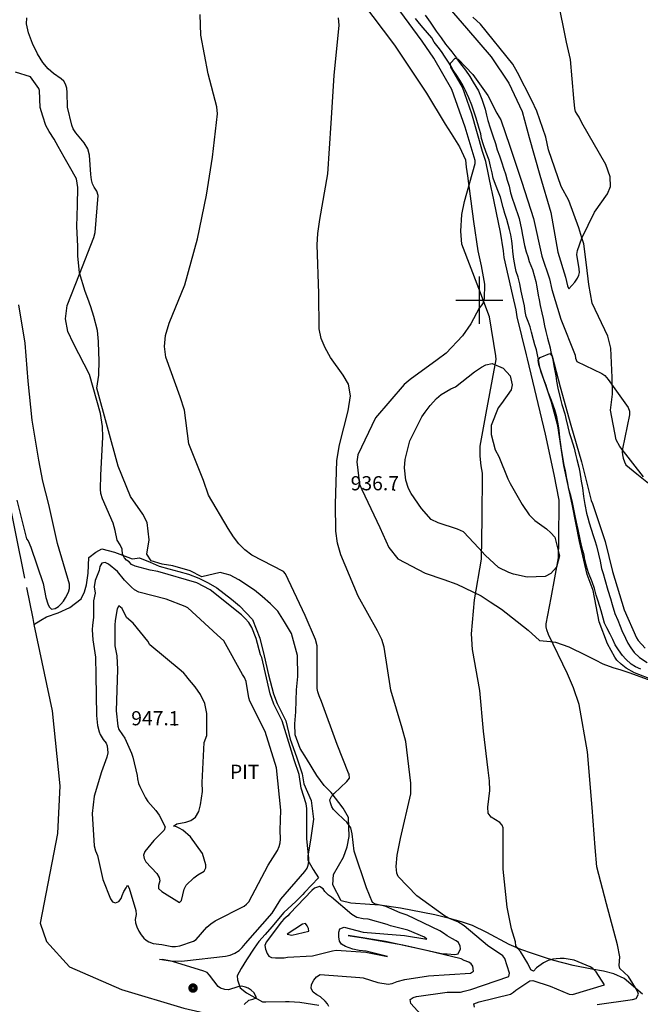
# Model space of a CAD drawing. Extents: x -1651 to 8755, y -3922 to 8037.
# Drawn here: x 4903 to 5034, y 51 to 259 of the extents above; entities that cross this region are included whole.
import ezdxf

# ---------------------------------------------------------------- set-up
doc = ezdxf.new("R2010")
doc.units = 0
doc.header["$MEASUREMENT"] = 0
doc.linetypes.add('GRAVEL', pattern=[22, 20, -2])
doc.linetypes.add('OUTLINE', pattern=[10, 8, -2])
doc.layers.get('0').update_dxf_attribs({"linetype": 'CONTINUOUS'})
for name, color, linetype in [('DITCH-DBL', 5, 'CONTINUOUS'), ('GRID', 3, 'CONTINUOUS'), ('INDEX-CONTOUR', 30, 'CONTINUOUS'), ('INT-CONTOUR', 56, 'CONTINUOUS'), ('PIT', 35, 'OUTLINE'), ('POLE-PWR', 7, 'CONTINUOUS'), ('ROAD-DIRT', 253, 'GRAVEL'), ('SPOT-ELEV', 7, 'CONTINUOUS'), ('TEXT', 7, 'CONTINUOUS'), ('TREE', 3, 'CONTINUOUS')]:
    doc.layers.add(name, color=color, linetype=linetype)
doc.styles.add('ROMANS', font='romans.shx', dxfattribs={"height": 4})

# ---------------------------------------------------------------- blocks, each defined once
blk = doc.blocks.new('POLE-PWR')
at = {"const_width": 0.875, "flags": 128}
blk.add_lwpolyline([(-0.5625, 0, 1), (0.5625, 0, 1)], format="xyb", close=True, dxfattribs=at)

msp = doc.modelspace()

# ---------------------------------------------------------------- linework, layer by layer
at = {"layer": 'DITCH-DBL'}
for points in [[(5034.173, 121.916, 931.1), (5033.061, 122.398, 931.144), (5032.135, 123.014, 931.181), (5031.047, 124.024, 931.194), (5030.278, 124.833, 931.206), (5029.456, 125.994, 931.225), (5028.784, 127.097, 931.25), (5028.246, 128.188, 931.275), (5027.691, 129.339, 931.319), (5027.027, 130.713, 931.344), (5026.534, 131.659, 931.344), (5026.188, 132.726, 931.469), (5025.784, 134.262, 931.594), (5025.163, 136.36, 931.719), (5024.77, 137.629, 931.75), (5024.418, 139.03, 931.763), (5023.911, 140.422, 931.763), (5023.083, 142.309, 931.763), (5022.703, 143.699, 931.763), (5022.326, 145.063, 931.763), (5022.208, 146.06, 931.769), (5021.937, 147.043, 931.781), (5021.576, 148.425, 931.806), (5021.336, 149.414, 931.831), (5020.932, 151.504, 931.881), (5020.563, 153.062, 931.9), (5020.213, 154.731, 931.9), (5019.836, 156.474, 931.9), (5019.632, 157.549, 931.9), (5019.342, 158.681, 931.9), (5018.972, 160.001, 931.9), (5018.647, 161.644, 931.9), (5018.481, 162.66, 931.9), (5018.231, 164, 931.9), (5017.995, 165.125, 931.9), (5017.602, 167.251, 931.9), (5017.376, 168.425, 931.9), (5017.229, 169.488, 931.9), (5017.06, 170.986, 931.9), (5016.905, 172.43, 931.9), (5016.789, 173.456, 931.9), (5016.403, 175.334, 931.9), (5015.998, 176.827, 931.9), (5015.284, 178.787, 931.9), (5014.577, 180.52, 931.9), (5014.125, 181.934, 931.9), (5013.449, 183.772, 931.9), (5013.052, 185.025, 931.9), (5012.711, 186.215, 931.913), (5012.517, 187.437, 931.944), (5012.319, 188.481, 932.119), (5012.123, 189.499, 932.175), (5011.785, 190.565, 932.175), (5011.466, 191.622, 932.175), (5011.051, 193.228, 932.325), (5010.797, 194.348, 932.388), (5010.336, 195.483, 932.456), (5009.933, 196.563, 932.575), (5009.73, 197.625, 932.644), (5009.55, 198.835, 932.7), (5009.131, 200.656, 932.738), (5008.866, 201.889, 932.763), (5008.598, 203.498, 932.806), (5008.226, 204.908, 932.844), (5007.817, 206.061, 932.844), (5007.593, 207.145, 932.85), (5007.278, 208.717, 932.856), (5007.11, 210.279, 932.856), (5007.052, 211.323, 932.869), (5006.89, 212.593, 932.881), (5006.642, 213.823, 932.906), (5006.403, 214.953, 932.931), (5005.82, 217.068, 932.975), (5005.418, 218.374, 933.006), (5005.021, 219.626, 933.031), (5004.51, 221.816, 933.075), (5004.064, 222.875, 933.125), (5003.405, 224.457, 933.175), (5002.951, 225.82, 933.194), (5002.748, 226.981, 933.213), (5002.398, 228.369, 933.244), (5002.084, 229.612, 933.281), (5001.426, 231.237, 933.319), (5000.9, 232.918, 933.325), (5000.493, 234.22, 933.325), (5000.294, 235.243, 933.331), (4999.979, 236.317, 933.338), (4999.296, 238.501, 933.406), (4998.939, 239.779, 933.463), (4998.405, 241.266, 933.563), (4997.782, 242.836, 933.681), (4996.977, 244.492, 933.788), (4996.494, 245.478, 933.831), (4995.854, 246.553, 933.831), (4995.202, 247.529, 933.838), (4994.461, 248.706, 933.85), (4993.962, 249.585, 933.869), (4993.332, 250.581, 934.156), (4992.757, 251.403, 934.275), (4991.99, 252.655, 934.525), (4991.305, 253.582, 934.569), (4990.453, 254.639, 934.569), (4989.934, 255.517, 934.575), (4989.041, 256.549, 934.6), (4988.131, 257.652, 934.625), (4987.349, 258.578, 934.656), (4986.482, 259.647, 934.7)], [(4988.5, 260.301, 934.256), (4989.578, 258.863, 934.213), (4990.146, 258.008, 934.194), (4990.877, 256.943, 934.175), (4991.911, 255.54, 934.138), (4992.813, 254.213, 934.106), (4993.549, 253.368, 934.081), (4994.187, 252.588, 934.044), (4994.817, 251.745, 934.019), (4995.147, 251.266, 933.98), (4995.403, 250.894, 933.95), (4996.281, 249.7, 933.875), (4997.065, 248.662, 933.825), (4997.957, 247.349, 933.719), (4998.691, 246.16, 933.669), (4999.803, 244.344, 933.594), (5000.528, 242.573, 933.444), (5000.917, 241.462, 933.375), (5001.23, 240.436, 933.306), (5001.534, 239.151, 933.15), (5001.792, 238.026, 932.95), (5002.292, 236.482, 932.869), (5002.84, 234.821, 932.8), (5003.416, 233.171, 932.769), (5003.787, 231.86, 932.731), (5004.244, 230.547, 932.7), (5004.678, 229.269, 932.669), (5005.185, 227.736, 932.638), (5005.536, 226.748, 932.619), (5005.897, 225.43, 932.606), (5006.283, 224.128, 932.588), (5006.624, 222.712, 932.575), (5007.045, 221.398, 932.569), (5007.39, 220.421, 932.563), (5008.452, 217.315, 932.488), (5008.959, 214.99, 932.425), (5009.168, 213.798, 932.406), (5009.552, 211.61, 932.381), (5009.936, 210.257, 932.369), (5010.25, 209.239, 932.35), (5010.533, 208.172, 932.338), (5011.232, 206.539, 932.306), (5011.636, 205.22, 932.25), (5011.937, 203.941, 932.225), (5012.145, 202.86, 932.219), (5012.472, 201.106, 932.206), (5012.658, 200.103, 932.2), (5012.914, 198.893, 932.2), (5013.236, 197.332, 932.194), (5013.503, 196.128, 932.175), (5013.832, 194.599, 932.15), (5014.091, 193.363, 932.125), (5014.441, 191.975, 932.081), (5014.967, 189.914, 932.019), (5015.165, 189.042, 931.998), (5015.263, 188.609, 931.988), (5015.537, 187.361, 931.969), (5015.853, 185.789, 931.919), (5016.172, 184.015, 931.838), (5016.348, 182.852, 931.8), (5016.644, 181.386, 931.781), (5017.131, 179.384, 931.775), (5017.498, 177.972, 931.756), (5018.069, 175.982, 931.731), (5018.311, 175.001, 931.713), (5018.71, 173.201, 931.694), (5018.986, 172.046, 931.688), (5019.425, 170.771, 931.656), (5020.051, 168.676, 931.613), (5020.372, 167.409, 931.594), (5020.626, 166.268, 931.569), (5021.044, 164.699, 931.55), (5021.248, 163.602, 931.525), (5021.592, 161.704, 931.469), (5021.809, 160.293, 931.438), (5022.024, 158.474, 931.388), (5022.307, 156.81, 931.344), (5022.707, 154.976, 931.288), (5022.973, 153.948, 931.25), (5023.276, 152.915, 931.225), (5024.12, 150.231, 931.175), (5024.48, 149.165, 931.15), (5024.787, 148.05, 931.138), (5025.217, 146.257, 931.106), (5025.558, 144.786, 931.094), (5025.872, 143.248, 931.094), (5026.219, 142.18, 931.094), (5026.598, 140.922, 931.094), (5027.176, 138.65, 931.094), (5027.759, 136.871, 931.094), (5028.102, 135.59, 931.094), (5028.718, 133.749, 931.075), (5029.313, 132.308, 931.031), (5029.811, 131.029, 930.988), (5030.191, 130.095, 930.963), (5030.931, 128.474, 930.931), (5031.466, 127.451, 930.925), (5032.042, 126.454, 930.925), (5032.771, 125.479, 930.919), (5033.903, 124.413, 930.919), (5035.529, 123.322, 930.913)]]:
    msp.add_polyline3d(points, dxfattribs=at)
at = {"layer": 'GRID'}
for p, q in [((5000, 195), (5000, 205)), ((4995, 200), (5005, 200))]:
    msp.add_line(p, q, dxfattribs=at)
at = {"layer": 'INDEX-CONTOUR'}
msp.add_lwpolyline([(4968.1545, 50.5777), (4967.8644, 51.1491), (4967.3932, 51.7097), (4966.3988, 52.576), (4965.5919, 53.059), (4964.8159, 53.6212), (4964.3743, 54.3315), (4964.4751, 55.2138), (4964.946, 56.1111), (4965.5197, 56.8218), (4966.3012, 57.3248), (4974.7174, 56.7092), (4975.3717, 56.5964), (4978.4996, 55.6384), (4980.7149, 55.26), (4981.5477, 55.4396), (4982.6182, 55.839), (4984.2475, 56.2864), (4989.2043, 57.0218), (4998.1445, 57.6002), (4998.7709, 58.053), (4998.5986, 59.1003), (4998.2393, 59.6103), (4997.7499, 59.9621), (4996.7807, 60.3241), (4996.1854, 60.6652), (4988.816, 62.4037), (4980.151, 64.2775), (4972.2511, 65.5695), (4975.3866, 65.0777), (4983.837, 63.6191), (4992.2895, 61.7173), (4993.2218, 61.7371), (4994.8231, 61.551), (4995.5327, 61.6913), (4996.0111, 62.7545), (4995.9325, 63.3556), (4995.5824, 64.0695), (4995.0772, 64.4795), (4994.1468, 64.9146), (4993.1666, 65.4887), (4992.3837, 66.1085), (4991.6605, 66.5751), (4984.731, 69.8827), (4983.2731, 70.3651), (4980.1831, 71.7171), (4979.3771, 71.9539), (4977.9932, 72.1856), (4977.3677, 72.5385), (4976.1283, 75.6341), (4973.496, 83.4347), (4973.1111, 87.0976), (4972.7809, 88.3908), (4971.9508, 89.555), (4971.3169, 90.1354), (4969.8193, 91.5066), (4969.1418, 92.2496), (4968.7734, 92.8398), (4968.5024, 93.627), (4968.3709, 94.2817), (4968.6901, 94.9815), (4968.8856, 95.2073), (4969.2326, 95.6081), (4971.968, 98.1545), (4972.545, 98.8903), (4972.4075, 99.7306), (4972.3157, 99.959), (4969.8873, 106.005), (4966.6005, 115.0826), (4966.0678, 116.3212), (4965.8267, 117.1351), (4965.6838, 117.8512), (4965.6935, 126.8449), (4965.3298, 128.1943), (4963.1019, 133.2706), (4958.9742, 142.1068), (4958.5516, 142.5824), (4951.8561, 146.0926), (4950.3406, 147.204), (4949.084, 148.4467), (4947.9492, 149.9313), (4946.8295, 151.709), (4942.6821, 158.7271), (4941.613, 161.856), (4938.4756, 169.6251), (4937.546, 176.7496), (4936.6794, 179.5864), (4933.6444, 187.9201), (4933.3393, 190.1843), (4933.5666, 192.5174), (4934.3414, 195.1189), (4937.6664, 203.2397), (4940.3391, 213.0148), (4942.2191, 222.245), (4943.4991, 230.3022), (4944.532, 239.465), (4944.4345, 240.9574), (4942.6057, 247.9272), (4941.0313, 256.1124), (4940.8651, 260.4671)], dxfattribs=at)
at = {"layer": 'INT-CONTOUR'}
for points in [[(4991.7978, 263.953), (4997.2491, 257.5962), (5002.5147, 251.4887), (5006.2575, 245.9489), (5009.0703, 239.9064), (5010.557, 234.4218), (5012.8122, 226.4878), (5015.1111, 218.5648), (5016.6393, 210.1669), (5018.235, 204.8702), (5018.6461, 203.031), (5018.9451, 202.4302), (5020.2183, 203.846), (5020.7986, 204.6504), (5021.0613, 205.3054), (5021.1827, 205.899), (5021.1566, 206.6179), (5020.6689, 209.6881), (5020.7841, 210.5155), (5021.713, 213.1176), (5024.3536, 218.6398), (5027.1577, 222.5356), (5027.7613, 224.0751), (5027.703, 226.1044), (5026.7779, 228.7299), (5021.7305, 237.5052), (5021.1248, 238.7435), (5020.6919, 239.356), (5020.39, 239.9188), (5020.2104, 240.5581), (5020.0158, 242.7472), (5019.3179, 250.9385), (5018.4627, 254.6137), (5016.6274, 263.7885)], [(4998.9426, 50.4201), (4998.8008, 51.1341), (4999.9991, 51.5637), (5006.567, 53.1904), (5007.2672, 53.5949), (5007.7272, 53.9982), (5010.6784, 55.9648), (5011.351, 56.0691), (5015.013, 54.8337), (5019.0186, 53.1662), (5019.7172, 53.116), (5026.4911, 55.1243), (5024.7416, 57.8617), (5024.0569, 58.5868), (5023.4313, 58.9403), (5020.0623, 60.3467), (5017.9288, 60.6988), (5017.1035, 60.7263), (5016.2638, 60.6768), (5015.5401, 60.5618), (5014.5985, 60.3216), (5013.559, 59.789), (5012.0852, 58.7367), (5011.4809, 58.0494), (5010.8767, 58.3027), (5010.2896, 59.6252), (5008.7433, 62.1806), (5008.1418, 62.848), (5007.7572, 63.3766), (5007.6296, 64.2398), (5006.7994, 67.0264), (5005.927, 71.5919), (5005.0562, 79.6142), (5005.047, 88.3328), (5004.8545, 88.9501), (5004.3484, 89.4819), (5002.5155, 90.6141), (5001.865, 91.5014), (5001.778, 92.7675), (5002.236, 96.2344), (5002.1531, 98.296), (5001.8456, 100.5744), (5000.9109, 108.8452), (5000.0961, 117.4209), (4998.5864, 126.081), (4998.3439, 129.4012), (4998.959, 136.6154), (5000.4657, 145.1947), (5000.5712, 153.8156), (5000.7023, 163.4044), (5000.3623, 164.9698), (5000.1674, 167.0081), (5000.1854, 169.1387), (5001.4661, 176.1185), (5003.5811, 187.4778), (5003.524, 188.2368), (5002.1651, 196.5207), (4999.9021, 202.5191), (4996.3144, 211.8622), (4996.0647, 214.6234), (4996.2911, 218.1208), (4996.8934, 220.9098), (4999.1431, 228.9118), (4999.1506, 229.5983), (4996.9739, 236.6298), (4994.1709, 244.591), (4990.3939, 251.2211), (4987.9218, 254.7935), (4983.1925, 261.2556)], [(4950.2182, 50.9519), (4951.1648, 51.8809), (4952.0557, 52.095), (4952.8352, 52.3621), (4952.2981, 53.4614), (4951.7038, 54.0394), (4951.0651, 54.4341), (4950.4631, 54.6632), (4949.6271, 54.847), (4948.8637, 54.7029), (4946.8748, 54.0987), (4946.0886, 54.1398), (4945.2269, 54.4111), (4944.7391, 54.8032), (4942.884, 57.1924), (4942.3509, 57.7829), (4941.6949, 58.06), (4935.0418, 60.0654), (4932.3089, 60.5263), (4932.9383, 60.5572), (4934.7876, 60.2482), (4936.8938, 60.1787), (4937.5456, 60.2381), (4946.2792, 61.1845), (4947.2487, 61.4216), (4948.2647, 61.8376), (4949.1707, 62.4359), (4949.7948, 63.0429), (4950.5097, 63.8999), (4956.1249, 70.3366), (4957.9775, 73.2822), (4963.0757, 79.1015), (4963.5331, 79.846), (4963.7785, 80.4385), (4963.9357, 81.2279), (4963.9354, 81.9685), (4963.48, 86.0046), (4963.4902, 92.4663), (4963.3027, 93.4756), (4962.2611, 96.7217), (4961.8423, 99.6194), (4960.8284, 102.7194), (4958.2224, 111.0161), (4956.5061, 114.508), (4955.6886, 116.7492), (4953.9459, 124.4183), (4953.6925, 124.978), (4952.7206, 128.4477), (4951.8041, 130.7448), (4951.1833, 131.7776), (4950.4416, 132.6701), (4949.6527, 133.4243), (4942.9948, 138.7479), (4940.1586, 140.2175), (4931.9464, 142.626), (4930.3319, 142.903), (4927.1459, 143.7202), (4926.372, 144.1165), (4925.8697, 144.6641), (4925.2999, 145.0333), (4924.8774, 145.4627), (4924.4599, 146.2593), (4924.3671, 147.323), (4923.9635, 148.2169), (4923.2958, 149.236), (4922.9147, 151.3084), (4922.5037, 152.8152), (4920.1891, 157.9484), (4919.844, 159.0746), (4919.7757, 160.0521), (4919.8585, 163.0067), (4920.2934, 171.0473), (4920.204, 173.3109), (4919.7897, 176.0684), (4917.4683, 184.2778), (4914.0529, 190.8563), (4912.9025, 193.394), (4912.3674, 196.0908), (4912.7344, 198.8652), (4915.3617, 205.5446), (4918.3808, 213.2554), (4918.6878, 214.3206), (4919.2837, 222.1322), (4919.0457, 223.0582), (4918.4483, 223.9436), (4918.1345, 224.616), (4917.8836, 225.5121), (4917.7115, 226.6101), (4917.4858, 230.6702), (4917.0976, 232.0525), (4916.3301, 233.326), (4914.5437, 235.4508), (4914.0119, 236.2905), (4913.7105, 237.065), (4912.7927, 240.8782), (4912.7347, 243.9736), (4912.632, 244.8909), (4912.4008, 245.6948), (4912.0156, 246.3431), (4911.4556, 246.832), (4909.8085, 247.963), (4908.7411, 248.9528), (4907.5889, 250.3373), (4906.4377, 252.1494), (4905.3849, 254.3488), (4904.5725, 256.6043), (4904.154, 258.5118), (4904.2253, 259.7804)], [(4988.2271, 48.1552), (4985.5312, 51.1759), (4985.3236, 52.0439), (4986.0101, 52.4849), (4986.6723, 52.6466), (4993.156, 53.5741), (4995.9996, 53.6254), (4996.7783, 53.7718), (4998.2047, 54.1738), (5006.2371, 56.9357), (5006.383, 57.6043), (5005.3916, 60.6811), (5005.0053, 61.2524), (5001.7034, 63.4999), (4996.8187, 67.6393), (4995.4827, 68.4648), (4993.4397, 69.2339), (4992.607, 69.724), (4986.7886, 73.9696), (4982.8389, 78.0621), (4982.555, 78.806), (4982.4083, 80.2075), (4982.6191, 82.5963), (4983.3123, 86.0838), (4985.5243, 95.5921), (4985.5102, 97.8439), (4984.4635, 106.6183), (4983.671, 109.448), (4981.2636, 117.4771), (4979.8717, 126.6107), (4979.3254, 128.2482), (4978.4292, 130.028), (4974.3391, 137.3853), (4970.6435, 146.1018), (4969.9883, 148.61), (4969.6184, 151.1653), (4969.5252, 156.8683), (4969.8622, 166.0671), (4970.3878, 169.4305), (4972.2608, 176.6169), (4972.7022, 179.7584), (4972.2765, 182.2072), (4971.1992, 184.172), (4968.4948, 187.8896), (4967.348, 189.8977), (4966.5106, 191.9322), (4966.0602, 193.9621), (4965.9837, 201.4252), (4965.6918, 211.7071), (4965.7837, 214.1268), (4966.2082, 217.057), (4967.9224, 226.7286), (4968.6584, 237.4803), (4969.2448, 247.5759), (4970.3222, 258.1779), (4970.1621, 259.7771)], [(5024.9722, 50.9488), (5032.4559, 52.0686), (5033.2122, 52.2639), (5033.6927, 53.1903), (5033.3936, 53.9155), (5031.5516, 56.8722), (5029.7407, 58.6173), (5029.5843, 59.2574), (5029.7338, 61.0648), (5029.2874, 63.6151), (5026.9196, 72.3119), (5024.8722, 80.1133), (5024.5541, 84.2229), (5023.902, 92.6536), (5022.8865, 104.4727), (5021.1361, 114.4796), (5019.9669, 117.9887), (5018.6901, 120.9342), (5014.6282, 129.2716), (5014.3046, 130.239), (5014.1696, 130.924), (5014.1528, 131.5244), (5015.2437, 137.0193), (5016.7733, 145.4866), (5016.8162, 149.102), (5016.8956, 157.6694), (5015.8591, 163.15), (5013.9797, 171.6686), (5012.1317, 179.6147), (5010.198, 187.582), (5010.0138, 188.4192), (5008.0322, 196.5205), (5007.7964, 197.9562), (5007.0619, 200.9696), (5005.2764, 209.0087), (5005.1377, 210.4432), (5004.4763, 214.3887), (5002.7279, 222.9058), (5002.5438, 223.5044), (5001.3691, 229.386), (5000.6496, 231.4947), (4998.42, 239.4207), (4996.4329, 245.1154), (4993.9411, 249.3359), (4993.9118, 250.1457), (4994.8955, 251.25), (4995.5005, 250.9966), (4998.5956, 247.7542), (5001.769, 243.3152), (5003.7348, 239.5521), (5004.2293, 238.7692), (5004.5444, 238.1548), (5006.464, 232.621), (5009.009, 224.9909), (5011.4668, 217.2687), (5013.2231, 209.3308), (5014.8479, 204.5017), (5015.3354, 202.2627), (5017.274, 196.0044), (5020.2724, 188.4094), (5020.3418, 187.7137), (5020.6281, 187.065), (5025.9551, 184.5268), (5026.5511, 184.0579), (5027.2909, 183.2426), (5031.4792, 177.2955), (5031.7845, 176.5372), (5031.8218, 175.7809), (5030.2951, 168.5885), (5030.255, 167.9444), (5030.3136, 167.2766), (5030.479, 166.551), (5030.7462, 165.8232), (5031.0468, 165.1881), (5033.3214, 163.2653), (5041.8292, 156.4899)], [(4902.1084, 157.6998), (4904.1, 149.5345), (4904.4945, 149.0748), (4905.0499, 147.7353), (4907.6692, 140.0603), (4908.2237, 137.0825), (4908.6568, 135.7277), (4908.9009, 135.1595), (4909.4231, 134.6615), (4910.1753, 134.7715), (4910.8655, 135.2005), (4911.4082, 135.7086), (4911.9324, 136.3119), (4912.3649, 137.0011), (4912.9893, 138.2544), (4913.2321, 138.9829), (4913.2036, 139.8975), (4910.7054, 148.5266), (4908.8388, 156.753), (4907.5554, 161.7517), (4906.7517, 166.1743), (4905.3042, 174.6049), (4904.4817, 182.8577), (4903.8343, 190.9456), (4902.5244, 199.0527)], [(5036.8432, 119.5989), (5032.8371, 121.1304), (5031.0632, 122.1261), (5030.0172, 122.9617), (5029.1104, 123.8743), (5028.6582, 124.4779), (5027.1183, 127.3049), (5025.383, 131.9322), (5024.0856, 138.5672), (5022.8157, 141.9623), (5021.2056, 148.9709), (5019.6316, 156.8838), (5017.892, 165.0342), (5016.6395, 173.4089), (5015.2719, 178.4086), (5012.5872, 186.4256), (5012.4806, 187.2882), (5012.8772, 187.8518), (5014.915, 188.721), (5015.4121, 188.144), (5017.1219, 181.7017), (5019.3494, 173.5951), (5021.6447, 165.7862), (5023.7059, 157.5995), (5023.9459, 156.9663), (5026.6407, 148.9759), (5028.2148, 142.6293), (5030.6339, 134.494), (5033.2759, 128.5374), (5033.6562, 127.9898), (5035.1185, 126.3877)]]:
    msp.add_lwpolyline(points, dxfattribs=at)
at = {"layer": 'INT-CONTOUR', "flags": 128}
for points in [[(4957.2823, 83.5392), (4957.6276, 84.4089), (4957.8084, 85.2095), (4957.8774, 85.9358), (4957.8251, 87.8798), (4958.006, 92.0961), (4957.0834, 101.0615), (4954.6634, 108.7465), (4951.4264, 115.1739), (4951.2308, 115.8806), (4950.6468, 119.3381), (4950.2569, 120.1693), (4949.8404, 120.8074), (4945.9042, 127.9116), (4944.4943, 129.2205), (4938.299, 134.893), (4937.7399, 135.1824), (4933.6787, 136.7689), (4927.9386, 138.2287), (4927.0246, 138.7462), (4926.3309, 139.3032), (4924.8503, 140.7336), (4923.4167, 142.6208), (4921.4644, 144.1262), (4920.7841, 144.4932), (4920.1056, 144.3441), (4919.6729, 143.6426), (4919.4926, 142.8242), (4918.6448, 140.7093), (4918.4593, 139.3332), (4918.6923, 138.0302), (4918.3199, 136.406), (4918.3199, 132.8726), (4918.0995, 131.2561), (4918.056, 130.2822), (4918.1578, 128.1202), (4918.7074, 124.5025), (4918.8356, 120.6915), (4918.9301, 112.1081), (4919.1813, 109.9872), (4919.5022, 108.6512), (4919.7331, 108.0898), (4920.3622, 107.0785), (4920.9765, 106.296), (4921.2337, 105.7226), (4921.3487, 104.2032), (4921.154, 103.2936), (4920.0015, 100.2157), (4918.4216, 95.0437), (4918.0015, 91.3794), (4918.4747, 84.5508), (4918.756, 83.5119), (4919.1407, 82.5107), (4920.1635, 78.0545), (4920.2678, 77.4081), (4921.9215, 73.3161), (4922.3645, 72.7041), (4922.9989, 72.5181), (4923.6964, 72.7538), (4924.1656, 73.3834), (4924.3476, 74.0753), (4924.7042, 74.906), (4925.2237, 75.6849), (4925.524, 76.2505), (4925.8871, 75.6086), (4927.3046, 70.8904), (4927.3552, 70.0429), (4927.1438, 68.9821), (4927.1825, 68.272), (4927.4507, 67.4208), (4927.894, 66.5237), (4928.4221, 65.7019), (4928.9588, 65.0518), (4929.4858, 64.5699), (4929.9988, 64.2276), (4930.9659, 63.857), (4932.7845, 63.6795), (4934.9248, 63.2632), (4935.6563, 63.2297), (4936.5917, 63.3838), (4939.5094, 64.3507), (4940.0386, 64.7298), (4942.3383, 67.3453), (4943.118, 68.0496), (4944.0365, 68.658), (4950.2435, 71.8176), (4950.7259, 72.1812), (4951.2097, 72.6954), (4955.2836, 80.4882), (4957.2823, 83.5392)], [(4924.4474, 108.0596), (4924.9376, 107.3289), (4926.3868, 104.1406), (4926.6593, 103.3162), (4927.5377, 99.4452), (4927.6243, 98.7462), (4927.8609, 97.7685), (4928.1029, 97.0996), (4929.2988, 94.6809), (4929.8063, 93.9425), (4931.5269, 91.9973), (4932.1865, 91.0333), (4933.5191, 88.5809), (4933.2533, 87.8461), (4931.0661, 85.6922), (4929.2025, 83.3348), (4928.907, 82.6138), (4929.0095, 81.8819), (4929.3699, 81.1825), (4931.7014, 78.6704), (4932.2113, 77.8634), (4932.3563, 77.1472), (4932.0764, 76.1389), (4932.0439, 75.4973), (4932.8127, 74.879), (4936.4867, 72.5701), (4936.9233, 73.018), (4937.54, 75.386), (4937.8964, 76.2098), (4939.5205, 77.7822), (4940.4039, 78.4152), (4941.7655, 79.1914), (4942.0798, 79.8979), (4942.1024, 80.507), (4941.4157, 82.9497), (4938.8316, 86.4721), (4937.1987, 87.8663), (4936.4836, 88.3266), (4935.8789, 88.5662), (4935.2834, 88.7316), (4935.92, 89.2116), (4937.8447, 89.5512), (4938.9426, 89.9022), (4939.9295, 90.6333), (4940.5841, 91.8256), (4940.9541, 93.2304), (4941.3549, 96.0724), (4941.3077, 97.9613), (4941.7676, 106.4207), (4942.2946, 107.869), (4942.3086, 112.5722), (4941.8532, 114.6769), (4940.9388, 116.6104), (4939.825, 118.217), (4938.3171, 120.0178), (4937.965, 120.5316), (4937.404, 121.1229), (4936.8437, 121.6029), (4930.238, 127.0914), (4929.8265, 127.8848), (4926.6934, 131.6779), (4925.329, 132.8865), (4924.3674, 134.7756), (4923.7076, 135.3707), (4923.3477, 134.6982), (4922.9243, 132.2647), (4922.8236, 131.2447), (4922.8206, 126.9069), (4923.228, 124.792), (4923.4099, 121.8847), (4923.1287, 113.0896), (4923.4361, 109.8581), (4923.6481, 109.152), (4924.4474, 108.0596)], [(4958.6697, 60.8236), (4959.3912, 60.964), (4964.6511, 61.2843), (4968.9413, 62.3524), (4969.7152, 62.4428), (4975.987, 62.0875), (4980.5554, 61.1193), (4976.042, 62.2461), (4974.5307, 62.4014), (4973.2389, 62.6708), (4971.6937, 63.2244), (4970.8094, 63.7631), (4970.422, 64.3805), (4970.227, 65.2894), (4970.2413, 66.2644), (4970.4584, 67.0162), (4971.3697, 67.3208), (4975.4192, 66.3008), (4984.1598, 65.6145), (4988.9106, 64.836), (4988.404, 65.2321), (4984.8421, 66.7195), (4981.1838, 67.6078), (4980.4621, 67.892), (4976.467, 69.0402), (4975.4211, 69.1415), (4974.0951, 69.4019), (4973.0073, 70.0551), (4968.7125, 73.6897), (4968.0393, 74.1308), (4967.2541, 74.9066), (4966.9321, 75.4279), (4966.1421, 75.9726), (4965.0789, 75.5836), (4964.5131, 75.1268), (4959.8746, 70.2588), (4959.4752, 69.7233), (4958.6332, 69.0126), (4958.1362, 68.4689), (4954.8799, 64.1829), (4954.6054, 63.4872), (4954.6979, 62.6964), (4955.0476, 61.7946), (4955.4208, 61.1878), (4955.9715, 60.9029), (4956.8447, 60.8587), (4957.6028, 60.8886), (4958.6697, 60.8236)], [(4963.866, 67.0349), (4963.5658, 67.6474), (4963.1807, 68.1236), (4962.5374, 67.9849), (4959.3489, 65.8681), (4960.2797, 65.6433), (4963.8919, 66.4974), (4963.866, 67.0349)]]:
    msp.add_lwpolyline(points, dxfattribs=at)
at = {"layer": 'PIT'}
msp.add_polyline3d([(4905.6965, 131.403, 943.5165), (4907.1515, 132.294, 943.6345), (4908.3785, 133.044, 943.5945), (4910.8045, 133.888, 943.4775), (4913.3085, 134.988, 942.9295), (4915.6775, 136.842, 941.9505), (4916.3865, 138.27, 942.0285), (4916.8235, 139.779, 942.2635), (4917.1755, 142.217, 942.3415), (4917.3375, 145.584, 942.4985), (4918.8365, 146.724, 942.4595), (4920.1085, 147.423, 942.5375), (4922.7275, 146.711, 942.4205), (4926.1185, 145.399, 941.4805), (4926.3065, 145.37, 941.4415), (4926.5745, 145.273, 941.4415), (4928.0535, 145.471, 940.9285), (4930.2935, 144.59, 941.3205), (4932.2375, 143.764, 941.5555), (4934.2725, 143.177, 941.5555), (4936.3755, 142.605, 941.5555), (4938.4365, 142.06, 941.5555), (4940.6345, 141.205, 941.6335), (4942.5735, 140.219, 941.6335), (4944.4285, 139.155, 941.6335), (4947.5575, 136.777, 941.6335), (4949.2435, 135.348, 941.6335), (4951.9685, 132.434, 941.7905), (4953.5375, 128.5, 941.7905), (4954.4325, 124.728, 941.7905), (4955.3665, 120.719, 941.7115), (4956.4555, 116.715, 941.6725), (4957.2065, 114.676, 941.6725), (4959.0015, 111.014, 941.6725), (4959.9555, 107.124, 941.6725), (4961.2855, 103.412, 941.6725), (4962.4725, 99.783, 941.7115), (4962.8655, 97.708, 941.6725), (4964.3965, 94.158, 941.6725), (4964.8995, 90.215, 941.5945), (4964.3415, 86.252, 941.6725), (4963.6655, 82.333, 942.0645), (4963.7185, 81.541, 942.0645), (4964.8095, 79.566, 941.7905), (4965.9635, 77.799, 940.9285), (4963.0055, 74.681, 941.2415), (4962.5995, 74.275, 941.2415), (4961.1465, 72.759, 941.3195), (4958.6285, 70.46, 941.3195), (4956.0745, 67.406, 941.3195), (4954.6375, 65.821, 941.3195), (4953.3225, 64.336, 941.3195), (4952.3435, 62.9, 941.3195), (4950.7145, 60.452, 940.9285), (4949.5805, 58.607, 940.8895), (4948.7095, 57.073, 940.9235), (4948.7725, 56.222, 941.3935), (4949.3755, 54.509, 942.1765), (4950.7005, 53.435, 942.4895), (4954.0675, 51.568, 941.9025), (4954.7705, 51.553, 941.7065), (4958.9465, 51.595, 941.4325), (4959.7035, 51.639, 941.3935), (4961.9915, 51.494, 941.0405), (4966.0165, 50.841, 940.5315)], dxfattribs=at)
at = {"layer": 'ROAD-DIRT'}
msp.add_polyline3d([(4864.8645, 282.35, 944.1875), (4883.7145, 225.049, 943.4265), (4893.0375, 186.972, 943.8065), (4899.7455, 160.78, 943.6165), (4905.4335, 132.653, 943.5535), (4905.6965, 131.403, 943.5165), (4909.5455, 113.11, 942.9825), (4911.1585, 97.248, 942.4745), (4910.6935, 87.189, 942.8555), (4907.0285, 68.208, 942.9185), (4908.3525, 64.337, 943.1095), (4913.2585, 58.968, 943.1095), (4924.2355, 54.127, 943.2355), (4937.4225, 50.211, 942.9185), (4940.8295, 49.449, 942.5835), (4952.9145, 46.749, 941.3965), (4976.2175, 43.289, 938.4785), (4998.3075, 40.656, 935.9415), (5010.2155, 38.931, 935.3705), (5027.7995, 35.292, 934.6725), (5046.0665, 28.986, 934.1015)], dxfattribs=at)
at = {"layer": 'SPOT-ELEV'}
for p in [(4982.023, 159.778, 936.695), (4935.5635, 110.052, 947.1465)]:
    msp.add_point(p, dxfattribs=at)
at = {"layer": 'TREE'}
for points in [[(4973.065, 265.866, 939.917), (4979.65, 257.123, 939.792), (4982.072, 253.944, 939.692), (4988.82, 243.819, 939.417), (4992.765, 237.244, 939.242), (4994.021, 235.304, 939.067), (4995.793, 232.435, 938.792), (4997.038, 229.73, 938.492), (4997.18, 228.166, 938.267), (4997.462, 226.299, 938.267), (4998.794, 216.689, 937.942), (4999.709, 210.458, 937.742), (5000.404, 207.258, 937.667), (5001.077, 203.398, 937.517), (5001.028, 200.306, 937.367), (5000.733, 199.33, 937.367), (4999.954, 198.321, 937.342), (4998.213, 194.979, 937.367), (4996.465, 192.474, 937.442), (4993.013, 188.784, 937.592), (4991.084, 187.425, 937.667), (4985.361, 183.251, 937.817), (4984.078, 182.197, 937.842), (4978.028, 175.144, 937.942), (4974.25, 167.313, 938.042), (4974.033, 165.826, 938.042), (4974.642, 161.11, 938.092), (4975.149, 159.978, 938.117), (4978.923, 151.89, 938.117), (4980.822, 147.698, 938.142), (4982.737, 145.258, 938.117), (4988.537, 142.24, 938.067), (4992.483, 140.916, 938.067), (4995.216, 139.903, 938.017), (5000.409, 137.475, 937.817), (5002.269, 136.206, 937.817), (5004.694, 134.629, 937.717), (5010.331, 130.214, 937.392), (5012.727, 128.029, 937.242), (5015.053, 127.819, 937.192), (5016.104, 127.628, 937.092), (5018.916, 126.666, 936.867), (5022.542, 124.882, 936.492), (5024.53, 123.892, 936.267), (5026.167, 123.097, 936.092), (5028.263, 122.289, 935.942), (5029.963, 121.788, 935.792), (5031.617, 121.228, 935.642), (5035.757, 119.777, 934.992)], [(5034.767, 162.659, 933.963), (5029.769, 169.081, 934.063), (5028.938, 170.452, 934.063), (5027.762, 176.734, 934.013), (5028.169, 180.139, 934.038), (5028.119, 183.641, 934.113), (5027.852, 189.865, 934.213), (5027.181, 192.377, 934.263), (5023.878, 199.389, 934.538), (5023.174, 203.338, 934.713), (5022.669, 207.501, 934.813), (5022.09, 211.952, 934.938), (5021.721, 213.172, 934.988), (5021.077, 215.337, 935.063), (5018.928, 221.131, 935.313), (5017.327, 224.08, 935.413), (5014.662, 231.841, 935.513), (5014.078, 234.521, 935.538), (5012.206, 240.017, 935.563), (5011.106, 242.28, 935.613), (5008.102, 248.222, 935.688), (5007.086, 249.923, 935.713), (5000.246, 258.409, 935.813), (4998.606, 259.902, 935.863)], [(4929.6619, 152.9991, 940.8893), (4928.736, 154.768, 940.992), (4926.147, 158.469, 941.412), (4923.5448, 164.8893, 942.3309), (4919, 181.383, 942.191), (4919.418, 184.15, 942.294), (4919.515, 187.322, 942.602), (4919.458, 188.93, 942.653), (4919.342, 191.294, 942.653), (4919.14, 193.603, 942.756), (4918.409, 196.547, 942.91), (4917.775, 198.578, 943.012), (4917.123, 200.354, 943.063), (4916.551, 201.815, 943.115), (4915.339, 205.791, 943.269), (4914.975, 209.397, 943.32), (4914.982, 211.475, 943.371), (4914.769, 215.605, 943.474), (4914.932, 220.098, 943.422), (4914.969, 223.839, 943.422), (4914.702, 225.679, 943.371), (4913.224, 228.266, 943.422), (4912.134, 230.249, 943.525), (4910.808, 232.505, 943.679), (4909.967, 234.099, 943.782), (4908.942, 235.696, 943.782), (4908.253, 236.96, 943.782), (4907.576, 238.964, 943.833), (4907.01, 240.795, 943.884), (4906.858, 244.355, 943.987), (4906.738, 244.827, 943.987), (4904.974, 247.29, 944.5), (4901.776, 248.285, 944.5)], [(4985.283, 170.237, 937.835), (4987.826, 175.303, 937.835), (4988.535, 176.293, 937.835), (4989.577, 177.724, 937.835), (4990.922, 179.209, 937.81), (4991.93, 180.084, 937.81), (4993.97, 181.232, 937.81), (4994.959, 181.702, 937.81), (4998.961, 184.817, 937.71), (5000.455, 185.81, 937.71), (5001.399, 186.307, 937.685), (5002.694, 186.609, 937.635), (5005.076, 185.62, 937.485), (5006.52, 183.997, 937.41), (5006.918, 182.121, 937.36), (5006.719, 181.038, 937.36), (5004.692, 178.13, 937.36), (5003.992, 177.257, 937.36), (5002.503, 173.517, 937.31), (5002.502, 171.607, 937.31), (5003.339, 168.358, 937.21), (5004.11, 166.947, 937.185), (5006.059, 162.197, 936.985), (5006.556, 161.255, 936.985), (5009.071, 156.758, 936.835), (5010.545, 154.566, 936.785), (5011.759, 153.384, 936.71), (5014.229, 151.609, 936.66), (5015.147, 150.798, 936.66), (5015.985, 149.851, 936.66), (5016.975, 145.886, 936.585), (5016.351, 143.547, 936.585), (5015.146, 142.152, 936.56), (5013.918, 141.528, 936.535), (5010.098, 141.393, 936.585), (5007.22, 142.062, 936.635), (5006.261, 142.37, 936.635), (5004.037, 143.461, 936.66), (5001.22, 146.078, 936.66), (4999.892, 147.523, 936.71), (4996.621, 150.971, 936.76), (4995.399, 151.557, 936.81), (4991.266, 152.904, 936.96), (4989.816, 153.625, 937.035), (4987.787, 155.937, 937.16), (4985.599, 159.101, 937.26), (4984.986, 160.136, 937.31), (4984.409, 161.897, 937.46), (4984.179, 164.556, 937.71), (4984.308, 166.268, 937.81), (4985.283, 170.237, 937.835)], [(5034.5355, 53.172, 934.6675), (5030.6385, 56.496, 935.1895), (5028.4775, 57.504, 935.3635), (5026.3005, 58.065, 935.5375), (5023.8255, 58.445, 935.8855), (5019.8695, 59.199, 936.4945), (5015.7955, 60.289, 936.5815), (5013.7865, 60.953, 936.7555), (5011.2615, 61.797, 936.9295), (5008.7615, 62.598, 937.2775), (5006.3415, 63.65, 937.3645), (5001.5725, 66.209, 937.8875), (4998.5215, 67.721, 938.2355), (4996.2055, 68.459, 938.5835), (4993.6605, 69.145, 939.0185), (4990.5895, 69.975, 939.6275), (4988.0635, 70.439, 940.0625), (4983.2795, 71.357, 940.5845), (4978.9535, 72.001, 941.1065), (4976.8005, 72.14, 941.2805), (4972.8185, 72.413, 941.4545), (4970.7345, 72.915, 941.4545), (4968.9635, 76.287, 941.3675), (4969.1395, 78.521, 941.0195), (4971.2475, 82.169, 940.7585), (4972.0085, 84.353, 940.5845), (4972.4155, 86.495, 940.3235), (4972.3255, 90.546, 940.3235), (4971.1965, 92.535, 940.4975), (4968.6495, 95.841, 940.6715), (4967.1705, 97.353, 940.7585), (4965.5975, 99.449, 940.9325), (4963.3725, 103.039, 940.9325), (4962.0755, 105.158, 940.9325), (4960.9895, 108.076, 941.0195), (4960.9485, 110.38, 941.0195), (4961.1305, 112.938, 941.0195), (4961.2295, 115.299, 941.0195), (4961.3255, 117.571, 941.0195), (4961.5735, 120.402, 941.0195), (4961.4705, 124.854, 941.0195), (4960.2375, 129.487, 941.1065), (4958.7425, 131.98, 941.1935), (4957.3335, 134.234, 941.1935), (4955.7735, 135.785, 941.1935), (4954.0475, 137.321, 941.1935), (4952.3745, 138.627, 941.1935), (4949.0745, 140.832, 941.2805), (4947.2385, 141.834, 941.5415), (4945.1025, 142.421, 941.7155), (4941.2595, 141.468, 941.8895), (4938.7875, 142.769, 942.0635), (4935.1055, 143.791, 942.2375), (4932.8825, 144.14, 942.4115), (4930.5335, 144.849, 942.4985), (4929.5945, 146.302, 942.4985), (4930.1045, 149.322, 942.7595), (4929.6625, 152.999, 940.8895)]]:
    msp.add_polyline3d(points, dxfattribs=at)

# ---------------------------------------------------------------- block references
at = {"layer": 'POLE-PWR', "rotation": 259.5459237989207}
msp.add_blockref('POLE-PWR', (4939.3795, 54.462, 942.6885), dxfattribs=at)

# ---------------------------------------------------------------- texts
at = {"layer": 'SPOT-ELEV', "style": 'ROMANS'}
for s, p in [('936.7', (4972.7605, 159.778, 936.695)), ('947.1', (4926.301, 110.052, 947.1465))]:
    msp.add_text(s, height=3, dxfattribs=at).set_placement(p)
at = {"layer": 'TEXT', "style": 'ROMANS'}
msp.add_text('PIT', height=3, dxfattribs=at).set_placement((4947.2001, 98.7225))

doc.saveas('drawing.dxf')
